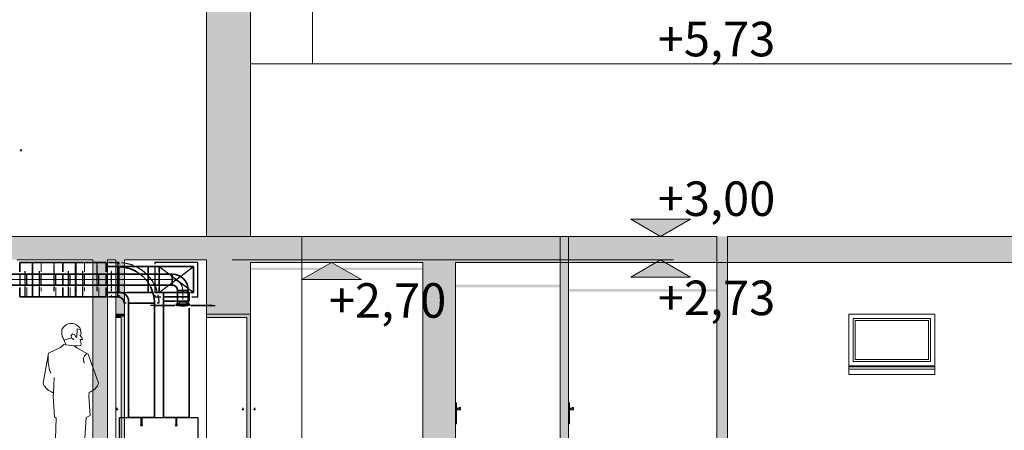
# Model space of a CAD drawing. Units: millimetres. Extents: x 0 to 188034, y -45709 to 84606.
# Drawn here: x 170614 to 182036, y -38353 to -33593 of the extents above; entities that cross this region are included whole.
import ezdxf

# ---------------------------------------------------------------- set-up
doc = ezdxf.new("R2010")
doc.units = ezdxf.units.MM
doc.linetypes.add('Hidden', pattern=[3, 2, -1])
doc.layers.add('A_vaade', color=7, linetype='Continuous', lineweight=18)
for name, color, linetype in [('LOIGE', 7, 'Continuous'), ('LOIKEOSAD-KVVKJ', 7, 'Continuous'), ('LOIKEOSAD-MUUD', 7, 'Continuous'), ('MAGI_0', 7, 'Continuous')]:
    doc.layers.add(name, color=color, linetype=linetype)
doc.styles.add('GENERATED_STYLE_1', font='arial.ttf')

msp = doc.modelspace()

# ---------------------------------------------------------------- hatches: boundary and pattern name
at = {"linetype": 'Continuous', "lineweight": 0}
for points in [[(172781, -36106), (173291, -36106), (173291, -33106), (172781, -33106)], [(170621, -35108), (170636, -35108), (170636, -35092), (170621, -35092)], [(170621, -35108), (170636, -35108), (170636, -35092), (170621, -35092)], [(178048, -36106), (177702, -35906), (178394, -35906)], [(172781, -36376), (172781, -36106), (167951, -36106), (167951, -36376)], [(173291, -37006), (173291, -36106), (172781, -36106), (172781, -37006)], [(173291, -36406), (184351, -36406), (184351, -36106), (173291, -36106)], [(176982, -36106), (176882, -36106), (176882, -39106), (176982, -39106)], [(178703, -39106), (178823, -39106), (178823, -36106), (178703, -36106)], [(171633, -39106), (171633, -36376), (171464, -36376), (171464, -39106)], [(171831, -37006), (171831, -36376), (171731, -36376), (171731, -37006)], [(174232, -36406), (173886, -36606), (174578, -36606)], [(175671, -36406), (175291, -36406), (175291, -39106), (175671, -39106)], [(178048, -36376), (177702, -36576), (178394, -36576)], [(175291, -36466), (173291, -36466), (173291, -36496), (175291, -36496)], [(176882, -36666), (175671, -36666), (175671, -36696), (176882, -36696)], [(178703, -36716), (176982, -36716), (176982, -36746), (178703, -36746)], [(171831, -37006), (171731, -37006), (171731, -37046), (171791, -37046), (171791, -37034), (171831, -37034)], [(171831, -39106), (171831, -37034), (171791, -37034), (171791, -39106)], [(173291, -37006), (172781, -37006), (172781, -37046), (173251, -37046), (173251, -37034), (173291, -37034)], [(173291, -39106), (173291, -37034), (173251, -37034), (173251, -39106)], [(171751, -38108), (171751, -38092), (171736, -38092), (171736, -38108)], [(171751, -38108), (171751, -38092), (171736, -38092), (171736, -38108)], [(171871, -38108), (171886, -38108), (171886, -38092), (171871, -38092)], [(171871, -38108), (171886, -38108), (171886, -38092), (171871, -38092)], [(173211, -38108), (173211, -38092), (173196, -38092), (173196, -38108)], [(173211, -38108), (173211, -38092), (173196, -38092), (173196, -38108)], [(173331, -38108), (173346, -38108), (173346, -38092), (173331, -38092)], [(173331, -38108), (173346, -38108), (173346, -38092), (173331, -38092)]]:
    msp.add_hatch(color=254, dxfattribs=at).paths.add_polyline_path(points, flags=0)

# ---------------------------------------------------------------- linework, layer by layer
at = {"color": 254, "linetype": 'Continuous', "lineweight": 0}
for p, q in [((174011, -34106), (174011, -31767)), ((173291, -36106), (173291, -33106)), ((172781, -36106), (172781, -33376)), ((173291, -34106), (184351, -34106)), ((170621, -35113), (170621, -35108)), ((170621, -35114), (170621, -35113)), ((170621, -35114), (170621, -35114)), ((170621, -35114), (170636, -35114)), ((170636, -35113), (170636, -35108)), ((170636, -35114), (170636, -35113)), ((170636, -35114), (170636, -35114)), ((178048, -36106), (177702, -35906)), ((177702, -35906), (178394, -35906)), ((178394, -35906), (178048, -36106)), ((168331, -36106), (172781, -36106)), ((178048, -36106), (173081, -36106)), ((173291, -36106), (176882, -36106)), ((176882, -39106), (176882, -36106)), ((176982, -36106), (178703, -36106)), ((176982, -39106), (176982, -36106)), ((178048, -36106), (178198, -36106)), ((178703, -39106), (178703, -36106)), ((178823, -36106), (184351, -36106)), ((178823, -39106), (178823, -36106)), ((170581, -36376), (171464, -36376)), ((170581, -36376), (171464, -36376)), ((171464, -39106), (171464, -36376)), ((171633, -39106), (171633, -36376)), ((171633, -36376), (171731, -36376)), ((171731, -37006), (171731, -36376)), ((171831, -36376), (172781, -36376)), ((171831, -37006), (171831, -36376)), ((172781, -37006), (172781, -36376)), ((178048, -36376), (173081, -36376)), ((173291, -36406), (175291, -36406)), ((173291, -37006), (173291, -36406)), ((174232, -36406), (173886, -36606)), ((174232, -36406), (174082, -36406)), ((174232, -36406), (174382, -36406)), ((174578, -36606), (174232, -36406)), ((175291, -38936), (175291, -36406)), ((175671, -36406), (184351, -36406)), ((175671, -39106), (175671, -36406)), ((178048, -36376), (177702, -36576)), ((178048, -36376), (178198, -36376)), ((178394, -36576), (178048, -36376)), ((173886, -36606), (174578, -36606)), ((177702, -36576), (178394, -36576)), ((171731, -37006), (171831, -37006)), ((171731, -37046), (171731, -37006)), ((171731, -37006), (171831, -37006)), ((171731, -39106), (171731, -37046)), ((171731, -37046), (171791, -37046)), ((171791, -39106), (171791, -37046)), ((171831, -37034), (171831, -37006)), ((171831, -39106), (171831, -37034)), ((171831, -37046), (171831, -39106)), ((172781, -37006), (173291, -37006)), ((172781, -37046), (172781, -37006)), ((172781, -37006), (173291, -37006)), ((172781, -39106), (172781, -37046)), ((172781, -37046), (173251, -37046)), ((173251, -39106), (173251, -37046)), ((173291, -37034), (173291, -37006)), ((173291, -39106), (173291, -37034)), ((180231, -37006), (181231, -37006)), ((180231, -37641), (180231, -37006)), ((180281, -37556), (180281, -37056)), ((180281, -37056), (181181, -37056)), ((180306, -37081), (181156, -37081)), ((180306, -37531), (180306, -37081)), ((181156, -37081), (181156, -37531)), ((181181, -37056), (181181, -37556)), ((181231, -37006), (181231, -37641)), ((181181, -37556), (180281, -37556)), ((181156, -37531), (180306, -37531)), ((180231, -37606), (181231, -37606)), ((181231, -37616), (180231, -37616)), ((180231, -37641), (180231, -37644)), ((180231, -37644), (180231, -37706)), ((181231, -37644), (180231, -37644)), ((181231, -37641), (181231, -37644)), ((181231, -37644), (181231, -37706)), ((181231, -37706), (180231, -37706)), ((171736, -38113), (171736, -38108)), ((171736, -38114), (171736, -38113)), ((171736, -38114), (171736, -38114)), ((171751, -38114), (171736, -38114)), ((171751, -38113), (171751, -38108)), ((171751, -38114), (171751, -38113)), ((171751, -38114), (171751, -38114)), ((171871, -38113), (171871, -38108)), ((171871, -38114), (171871, -38113)), ((171871, -38114), (171871, -38114)), ((171871, -38114), (171886, -38114)), ((171886, -38113), (171886, -38108)), ((171886, -38114), (171886, -38113)), ((171886, -38114), (171886, -38114)), ((173196, -38113), (173196, -38108)), ((173196, -38114), (173196, -38113)), ((173196, -38114), (173196, -38114)), ((173211, -38114), (173196, -38114)), ((173211, -38113), (173211, -38108)), ((173211, -38114), (173211, -38113)), ((173211, -38114), (173211, -38114)), ((173331, -38113), (173331, -38108)), ((173331, -38114), (173331, -38113)), ((173331, -38114), (173331, -38114)), ((173331, -38114), (173346, -38114)), ((173346, -38113), (173346, -38108)), ((173346, -38114), (173346, -38113)), ((173346, -38114), (173346, -38114)), ((175671, -38034), (175681, -38034)), ((175671, -38046), (175681, -38046)), ((175681, -38034), (175681, -38036)), ((175681, -38036), (175681, -38040)), ((175681, -38040), (175681, -38046)), ((175681, -38046), (175681, -38266)), ((175689, -38096), (175681, -38096)), ((175689, -38116), (175681, -38116)), ((175690, -38096), (175689, -38096)), ((175690, -38116), (175689, -38116)), ((175690, -38097), (175690, -38096)), ((175691, -38097), (175690, -38097)), ((175691, -38115), (175690, -38116)), ((175690, -38116), (175690, -38116)), ((175691, -38098), (175691, -38097)), ((175691, -38098), (175691, -38099)), ((175711, -38098), (175691, -38098)), ((175691, -38098), (175691, -38098)), ((175691, -38099), (175691, -38100)), ((175691, -38100), (175691, -38102)), ((175691, -38102), (175691, -38105)), ((175691, -38105), (175691, -38108)), ((175691, -38108), (175691, -38110)), ((175691, -38110), (175691, -38112)), ((175691, -38112), (175691, -38114)), ((175691, -38114), (175691, -38114)), ((175711, -38114), (175691, -38114)), ((175691, -38114), (175691, -38115)), ((175691, -38115), (175691, -38115)), ((175711, -38093), (175711, -38089)), ((175711, -38089), (175726, -38089)), ((175711, -38096), (175711, -38093)), ((175711, -38097), (175711, -38096)), ((175711, -38096), (175711, -38096)), ((175711, -38096), (175726, -38096)), ((175711, -38098), (175711, -38097)), ((175711, -38099), (175711, -38098)), ((175711, -38100), (175711, -38099)), ((175711, -38100), (175711, -38100)), ((175711, -38102), (175711, -38100)), ((175711, -38103), (175711, -38102)), ((175711, -38105), (175711, -38103)), ((175711, -38107), (175711, -38105)), ((175711, -38108), (175711, -38107)), ((175711, -38110), (175711, -38108)), ((175711, -38112), (175711, -38110)), ((175711, -38113), (175711, -38112)), ((175711, -38114), (175711, -38113)), ((175711, -38115), (175711, -38114)), ((175711, -38116), (175711, -38115)), ((175711, -38116), (175711, -38116)), ((175711, -38116), (175726, -38116)), ((175726, -38093), (175726, -38089)), ((175726, -38096), (175726, -38093)), ((175726, -38097), (175726, -38096)), ((175726, -38096), (175726, -38096)), ((175726, -38098), (175726, -38097)), ((175726, -38099), (175726, -38098)), ((175726, -38100), (175726, -38099)), ((175726, -38102), (175726, -38100)), ((175726, -38103), (175726, -38102)), ((175726, -38105), (175726, -38103)), ((175726, -38107), (175726, -38105)), ((175726, -38108), (175726, -38107)), ((175726, -38110), (175726, -38108)), ((175726, -38112), (175726, -38110)), ((175726, -38113), (175726, -38112)), ((175726, -38114), (175726, -38113)), ((175726, -38115), (175726, -38114)), ((175726, -38116), (175726, -38115)), ((175726, -38116), (175726, -38116)), ((176982, -38034), (176992, -38034)), ((176982, -38046), (176992, -38046)), ((176992, -38034), (176992, -38036)), ((176992, -38036), (176992, -38040)), ((176992, -38040), (176992, -38046)), ((176992, -38046), (176992, -38266)), ((177000, -38096), (176992, -38096)), ((177000, -38116), (176992, -38116)), ((177001, -38096), (177000, -38096)), ((177001, -38116), (177000, -38116)), ((177001, -38097), (177001, -38096)), ((177002, -38097), (177001, -38097)), ((177002, -38115), (177001, -38116)), ((177001, -38116), (177001, -38116)), ((177002, -38098), (177002, -38097)), ((177002, -38098), (177002, -38099)), ((177022, -38098), (177002, -38098)), ((177002, -38098), (177002, -38098)), ((177002, -38099), (177002, -38100)), ((177002, -38100), (177002, -38102)), ((177002, -38102), (177002, -38105)), ((177002, -38105), (177002, -38108)), ((177002, -38108), (177002, -38110)), ((177002, -38110), (177002, -38112)), ((177002, -38112), (177002, -38114)), ((177002, -38114), (177002, -38114)), ((177022, -38114), (177002, -38114)), ((177002, -38114), (177002, -38115)), ((177002, -38115), (177002, -38115)), ((177022, -38093), (177022, -38089)), ((177022, -38089), (177037, -38089)), ((177022, -38096), (177022, -38093)), ((177022, -38097), (177022, -38096)), ((177022, -38096), (177022, -38096)), ((177022, -38096), (177037, -38096)), ((177022, -38098), (177022, -38097)), ((177022, -38099), (177022, -38098)), ((177022, -38100), (177022, -38099)), ((177022, -38100), (177022, -38100)), ((177022, -38102), (177022, -38100)), ((177022, -38103), (177022, -38102)), ((177022, -38105), (177022, -38103)), ((177022, -38107), (177022, -38105)), ((177022, -38108), (177022, -38107)), ((177022, -38110), (177022, -38108)), ((177022, -38112), (177022, -38110)), ((177022, -38113), (177022, -38112)), ((177022, -38114), (177022, -38113)), ((177022, -38115), (177022, -38114)), ((177022, -38116), (177022, -38115)), ((177022, -38116), (177022, -38116)), ((177022, -38116), (177037, -38116)), ((177037, -38093), (177037, -38089)), ((177037, -38096), (177037, -38093)), ((177037, -38097), (177037, -38096)), ((177037, -38096), (177037, -38096)), ((177037, -38098), (177037, -38097)), ((177037, -38099), (177037, -38098)), ((177037, -38100), (177037, -38099)), ((177037, -38102), (177037, -38100)), ((177037, -38103), (177037, -38102)), ((177037, -38105), (177037, -38103)), ((177037, -38107), (177037, -38105)), ((177037, -38108), (177037, -38107)), ((177037, -38110), (177037, -38108)), ((177037, -38112), (177037, -38110)), ((177037, -38113), (177037, -38112)), ((177037, -38114), (177037, -38113)), ((177037, -38115), (177037, -38114)), ((177037, -38116), (177037, -38115)), ((177037, -38116), (177037, -38116)), ((175671, -38266), (175681, -38266)), ((175671, -38278), (175681, -38278)), ((175681, -38266), (175681, -38272)), ((175681, -38272), (175681, -38276)), ((175681, -38276), (175681, -38278)), ((176982, -38266), (176992, -38266)), ((176982, -38278), (176992, -38278)), ((176992, -38266), (176992, -38272)), ((176992, -38272), (176992, -38276)), ((176992, -38276), (176992, -38278))]:
    msp.add_line(p, q, dxfattribs=at)
at = {"layer": 'A_vaade', "flags": 128}
for points in [[(171317, -37185), (171322, -37187), (171311, -37164), (171294, -37145), (171274, -37130), (171251, -37119), (171227, -37114), (171202, -37113), (171177, -37119), (171154, -37129), (171134, -37144), (171117, -37163), (171105, -37184), (171103, -37196), (171102, -37208), (171102, -37219), (171102, -37231), (171104, -37243), (171106, -37254), (171109, -37266), (171113, -37277), (171118, -37287), (171123, -37298), (171130, -37308), (171148, -37361), (171248, -37372), (171276, -37373), (171325, -37370), (171326, -37347), (171315, -37302), (171344, -37301), (171339, -37283), (171317, -37253), (171327, -37225), (171317, -37185), (171283, -37177), (171277, -37275), (171266, -37273), (171254, -37246), (171228, -37235), (171210, -37255), (171215, -37282), (171239, -37302), (171248, -37301)], [(171130, -37308), (171215, -37282)], [(170975, -37692), (170967, -37672), (170961, -37651), (170956, -37631), (170951, -37610), (170948, -37589), (170945, -37567), (170944, -37546), (170944, -37524), (170944, -37503), (170946, -37481), (170949, -37460), (170886, -37808), (170892, -37822), (170899, -37836), (170908, -37850), (170918, -37862), (170929, -37873), (170941, -37884), (170954, -37893), (170967, -37901), (170982, -37908), (170996, -37913), (171005, -37915), (171002, -37957), (171017, -38195), (171036, -38212), (171015, -38925)], [(171148, -37361), (171125, -37358), (171086, -37392), (170949, -37460)], [(171248, -37372), (171276, -37395), (171410, -37470), (171530, -37808), (171524, -37822), (171517, -37836), (171508, -37850), (171498, -37862), (171488, -37873), (171476, -37884), (171463, -37893), (171449, -37901), (171435, -37908), (171421, -37912)], [(171365, -37569), (171360, -37560), (171357, -37550), (171355, -37539), (171354, -37529), (171355, -37518), (171358, -37508), (171362, -37498), (171367, -37489), (171373, -37480), (171381, -37473), (171389, -37466)], [(171012, -37917), (171005, -37915), (171009, -37832), (171014, -37742)], [(171368, -38504), (171386, -38203), (171430, -38183), (171417, -37956), (171421, -37912), (171420, -37913)]]:
    msp.add_lwpolyline(points, dxfattribs=at)
at = {"layer": 'LOIGE', "color": 7, "linetype": 'Continuous', "lineweight": 18}
for p, q in [((138515, -36106), (173889, -36106)), ((173889, -36106), (173889, -39106))]:
    msp.add_line(p, q, dxfattribs=at)
at = {"layer": 'LOIKEOSAD-KVVKJ', "color": 6, "linetype": 'Continuous', "lineweight": 35}
for p, q in [((170615, -36406), (170615, -36514)), ((171115, -36406), (170615, -36406)), ((171115, -36514), (171115, -36406)), ((171116, -36406), (171116, -36514)), ((171616, -36406), (171116, -36406)), ((171616, -36514), (171616, -36406)), ((171764, -36406), (171646, -36406)), ((171764, -36428), (171764, -36406)), ((170615, -36456), (170615, -36514)), ((171115, -36456), (171115, -36514)), ((171116, -36456), (171116, -36514)), ((171616, -36456), (171616, -36514)), ((170615, -36699), (170615, -36806)), ((170615, -36699), (170615, -36756)), ((171115, -36806), (171115, -36699)), ((171115, -36699), (171115, -36756)), ((171116, -36699), (171116, -36806)), ((171116, -36699), (171116, -36756)), ((171616, -36806), (171616, -36699)), ((171616, -36699), (171616, -36756)), ((170615, -36806), (171115, -36806)), ((171116, -36806), (171616, -36806)), ((171646, -36806), (171764, -36806)), ((171764, -36806), (171764, -36786))]:
    msp.add_line(p, q, dxfattribs=at)
at = {"layer": 'LOIKEOSAD-KVVKJ', "color": 7, "linetype": 'Hidden', "lineweight": -3}
for p, q in [((170762, -36406), (170615, -36406)), ((170762, -36806), (170762, -36406)), ((170763, -36406), (170763, -36806)), ((171115, -36406), (170763, -36406)), ((171013, -36740), (171013, -36406)), ((171263, -36406), (171116, -36406)), ((171263, -36806), (171263, -36406)), ((171264, -36406), (171264, -36806)), ((171616, -36406), (171264, -36406)), ((171514, -36740), (171514, -36406)), ((171753, -36806), (171753, -36406)), ((171753, -36806), (171753, -36406)), ((170615, -36544), (170615, -36669)), ((170615, -36544), (170615, -36669)), ((170679, -36806), (170679, -36506)), ((170699, -36669), (170699, -36544)), ((170762, -36456), (170762, -36756)), ((170763, -36456), (170763, -36756)), ((170846, -36806), (170846, -36506)), ((170865, -36669), (170865, -36544)), ((171032, -36669), (171032, -36544)), ((171115, -36669), (171115, -36544)), ((171115, -36544), (171115, -36669)), ((171116, -36544), (171116, -36669)), ((171116, -36544), (171116, -36669)), ((171180, -36806), (171180, -36506)), ((171200, -36669), (171200, -36544)), ((171263, -36456), (171263, -36756)), ((171264, -36456), (171264, -36756)), ((171347, -36806), (171347, -36506)), ((171366, -36669), (171366, -36544)), ((171533, -36669), (171533, -36544)), ((171616, -36669), (171616, -36544)), ((171616, -36544), (171616, -36669)), ((171681, -36756), (171681, -36506)), ((171753, -36756), (171753, -36456)), ((171753, -36756), (171753, -36456)), ((171753, -36669), (171753, -36544)), ((171764, -36456), (171764, -36756)), ((171764, -36756), (171764, -36458)), ((172106, -36456), (172106, -36756)), ((172106, -36756), (172106, -36544)), ((172181, -36456), (172181, -36756)), ((172591, -36456), (172231, -36456)), ((172231, -36456), (172231, -36756)), ((172231, -36756), (172631, -36456)), ((172631, -36756), (172231, -36456)), ((172591, -36456), (172231, -36456)), ((172231, -36456), (172231, -36756)), ((172231, -36756), (172631, -36456)), ((172631, -36756), (172231, -36456)), ((172231, -36669), (172231, -36544)), ((172231, -36544), (172231, -36669)), ((172565, -36707), (172348, -36544)), ((172348, -36669), (172476, -36572)), ((171778, -36756), (171753, -36756)), ((171778, -36756), (171753, -36756)), ((171753, -36756), (171778, -36756)), ((172131, -36756), (172106, -36756)), ((172106, -36756), (172153, -36756)), ((172131, -36756), (172106, -36756)), ((172153, -36756), (172131, -36756)), ((172131, -36756), (172153, -36756)), ((172581, -36756), (172281, -36756)), ((172581, -36756), (172281, -36756)), ((172281, -36756), (172281, -36764)), ((172581, -36756), (172281, -36756)), ((172281, -36764), (172281, -36756)), ((172281, -36764), (172281, -36785)), ((172281, -36785), (172281, -36764)), ((172283, -36756), (172461, -36756)), ((172445, -36756), (172570, -36756)), ((172445, -36756), (172570, -36756)), ((172445, -36756), (172570, -36756)), ((172461, -36756), (172584, -36756)), ((172581, -36756), (172581, -36764)), ((172581, -36764), (172581, -36756)), ((172581, -36764), (172581, -36785)), ((172581, -36785), (172581, -36764)), ((170615, -36806), (170762, -36806)), ((171116, -36806), (171263, -36806)), ((171878, -36881), (171878, -36856)), ((171878, -36881), (171878, -36856)), ((171878, -36881), (171878, -36856)), ((172178, -36881), (171878, -36881)), ((172178, -36881), (171878, -36881)), ((172178, -36881), (171878, -36881)), ((172178, -36881), (171878, -36881)), ((172281, -36785), (172281, -36818)), ((172281, -36818), (172281, -36785)), ((172281, -36806), (172581, -36806)), ((172581, -36806), (172281, -36806)), ((172281, -36806), (172281, -36810)), ((172581, -36806), (172281, -36806)), ((172281, -36810), (172281, -36806)), ((172281, -36810), (172281, -36821)), ((172281, -36821), (172281, -36810)), ((172281, -36818), (172281, -36856)), ((172281, -36856), (172281, -36818)), ((172281, -36821), (172281, -36837)), ((172281, -36837), (172281, -36821)), ((172281, -36837), (172281, -36856)), ((172281, -36856), (172281, -36837)), ((172581, -36785), (172581, -36818)), ((172581, -36818), (172581, -36785)), ((172581, -36806), (172581, -36810)), ((172581, -36810), (172581, -36806)), ((172581, -36810), (172581, -36821)), ((172581, -36821), (172581, -36810)), ((172581, -36818), (172581, -36856)), ((172581, -36856), (172581, -36818)), ((172581, -36821), (172581, -36837)), ((172581, -36837), (172581, -36821)), ((172581, -36837), (172581, -36856)), ((172581, -36856), (172581, -36837)), ((171878, -38206), (172178, -38206)), ((171878, -38206), (172178, -38206)), ((171878, -38206), (172178, -38206))]:
    msp.add_line(p, q, dxfattribs=at)
at = {"layer": 'LOIKEOSAD-KVVKJ', "color": 7, "linetype": 'Continuous', "lineweight": 18}
for p, q in [((170865, -36514), (170865, -36406)), ((171366, -36514), (171366, -36406)), ((172324, -36526), (172231, -36456)), ((172500, -36554), (172631, -36456)), ((171111, -36606), (169839, -36606)), ((171111, -36606), (172382, -36606)), ((170699, -36806), (170699, -36699)), ((170865, -36740), (170865, -36699)), ((171032, -36806), (171032, -36699)), ((171200, -36806), (171200, -36699)), ((171366, -36740), (171366, -36699)), ((171533, -36806), (171533, -36699)), ((172231, -36756), (172324, -36687)), ((172507, -36810), (172507, -36731)), ((172631, -36756), (172589, -36725)), ((171681, -36806), (171681, -36786)), ((172507, -36810), (172507, -36836))]:
    msp.add_line(p, q, dxfattribs=at)
at = {"layer": 'LOIKEOSAD-KVVKJ', "color": 7, "linetype": 'Continuous', "lineweight": -3}
for p, q in [((172681, -36406), (172181, -36406)), ((172181, -36406), (172181, -36426)), ((172181, -36406), (172181, -36426)), ((172681, -36406), (172181, -36406)), ((172681, -36806), (172681, -36406)), ((172681, -36806), (172681, -36406)), ((171616, -36544), (171616, -36639)), ((171753, -36544), (171753, -36669)), ((171764, -36756), (171764, -36456)), ((171764, -36456), (171764, -36756)), ((172106, -36756), (172106, -36456)), ((172106, -36544), (172106, -36756)), ((172181, -36456), (172181, -36756)), ((172231, -36456), (172231, -36756)), ((172591, -36456), (172231, -36456)), ((172231, -36544), (172231, -36669)), ((171616, -36669), (171616, -36574)), ((171778, -36756), (171764, -36756)), ((171764, -36756), (172106, -36756)), ((171764, -36756), (172106, -36756)), ((172106, -36756), (171858, -36756)), ((172445, -36756), (172570, -36756)), ((171848, -36881), (171828, -36881)), ((171848, -36881), (171828, -36881)), ((172181, -36786), (172181, -36806)), ((172181, -36786), (172181, -36806)), ((172181, -36806), (172251, -36806)), ((172181, -36806), (172251, -36806)), ((172228, -36881), (172208, -36881)), ((172228, -36881), (172208, -36881)), ((172281, -36806), (172581, -36806)), ((172581, -36856), (172281, -36856)), ((172445, -36856), (172570, -36856)), ((172450, -36889), (172445, -36889)), ((172463, -36889), (172450, -36889)), ((172484, -36889), (172463, -36889)), ((172507, -36889), (172484, -36889)), ((172531, -36889), (172507, -36889)), ((172552, -36889), (172531, -36889)), ((172565, -36889), (172552, -36889)), ((172570, -36889), (172565, -36889)), ((172581, -36889), (172581, -36907)), ((172581, -36907), (172581, -36889)), ((172581, -36907), (172581, -36889)), ((172611, -36806), (172681, -36806)), ((172611, -36806), (172681, -36806)), ((171828, -38206), (171848, -38206)), ((172208, -38206), (172228, -38206))]:
    msp.add_line(p, q, dxfattribs=at)
at = {"layer": 'LOIKEOSAD-KVVKJ', "color": 2, "linetype": 'Continuous', "lineweight": 35}
for p, q in [((171111, -36544), (169839, -36544)), ((171111, -36544), (172382, -36544)), ((171616, -36456), (171753, -36456)), ((171753, -36456), (171616, -36456)), ((171753, -36456), (171616, -36456)), ((171753, -36514), (171753, -36456)), ((171753, -36456), (171753, -36514)), ((172382, -36544), (172382, -36548)), ((172382, -36548), (172382, -36544)), ((172382, -36548), (172382, -36562)), ((172382, -36562), (172382, -36548)), ((172382, -36562), (172382, -36582)), ((172382, -36582), (172382, -36562)), ((172382, -36582), (172382, -36606)), ((172382, -36606), (172382, -36582)), ((172382, -36606), (172382, -36630)), ((172382, -36630), (172382, -36606)), ((172382, -36630), (172382, -36650)), ((172382, -36650), (172382, -36630)), ((172382, -36650), (172382, -36664)), ((172382, -36664), (172382, -36650)), ((171111, -36669), (169839, -36669)), ((171111, -36669), (172382, -36669)), ((171753, -36756), (171616, -36756)), ((171616, -36756), (171753, -36756)), ((171616, -36756), (171753, -36756)), ((171753, -36756), (171753, -36699)), ((171753, -36699), (171753, -36756)), ((171778, -36756), (171753, -36756)), ((171778, -36756), (171753, -36756)), ((171753, -36756), (171778, -36756)), ((172382, -36664), (172382, -36669)), ((172382, -36669), (172382, -36664)), ((172450, -36731), (172445, -36731)), ((172445, -36810), (172445, -36731)), ((172445, -36731), (172450, -36731)), ((172463, -36731), (172450, -36731)), ((172450, -36731), (172463, -36731)), ((172484, -36731), (172463, -36731)), ((172463, -36731), (172484, -36731)), ((172507, -36731), (172484, -36731)), ((172484, -36731), (172507, -36731)), ((172531, -36731), (172507, -36731)), ((172507, -36731), (172531, -36731)), ((172552, -36731), (172531, -36731)), ((172531, -36731), (172552, -36731)), ((172565, -36731), (172552, -36731)), ((172552, -36731), (172565, -36731)), ((172570, -36731), (172565, -36731)), ((172565, -36731), (172570, -36731)), ((172570, -36810), (172570, -36731)), ((171878, -36881), (171878, -36856)), ((171878, -36881), (171878, -36856)), ((171878, -36881), (171878, -36856)), ((172178, -36881), (171878, -36881)), ((171878, -38206), (171878, -36881)), ((171878, -36881), (172178, -36881)), ((171878, -36881), (171878, -38206)), ((171878, -36881), (171878, -38206)), ((172178, -36881), (172178, -38206)), ((172178, -38206), (172178, -36881)), ((172178, -38206), (172178, -36881)), ((172445, -36810), (172445, -36889)), ((172570, -36810), (172570, -36889)), ((172178, -38206), (171878, -38206)), ((171878, -38206), (172178, -38206)), ((171878, -38206), (172178, -38206)), ((172025, -38206), (172025, -38286)), ((172031, -38286), (172031, -38206)), ((172025, -38286), (172019, -38286)), ((172019, -38286), (172028, -38306)), ((172028, -38306), (172037, -38286)), ((172037, -38286), (172031, -38286))]:
    msp.add_line(p, q, dxfattribs=at)
at = {"layer": 'LOIKEOSAD-KVVKJ', "color": 1, "linetype": 'Continuous', "lineweight": 35}
for p, q in [((171764, -36456), (172106, -36456)), ((172106, -36456), (171764, -36456)), ((172106, -36456), (171764, -36456)), ((172131, -36456), (172106, -36456)), ((172106, -36456), (172307, -36456)), ((172106, -36456), (172131, -36456)), ((172106, -36514), (172106, -36456)), ((172106, -36456), (172106, -36514)), ((172169, -36456), (172131, -36456)), ((172131, -36456), (172169, -36456)), ((172202, -36456), (172169, -36456)), ((172169, -36456), (172202, -36456)), ((172223, -36456), (172202, -36456)), ((172202, -36456), (172223, -36456)), ((172231, -36456), (172223, -36456)), ((172223, -36456), (172231, -36456)), ((172631, -36456), (172231, -36456)), ((172231, -36514), (172231, -36456)), ((172631, -36456), (172231, -36456)), ((172231, -36456), (172231, -36514)), ((172631, -36456), (172231, -36456)), ((172231, -36456), (172231, -36514)), ((172307, -36456), (172477, -36456)), ((172477, -36456), (172591, -36456)), ((172591, -36456), (172631, -36456)), ((172631, -36456), (172631, -36756)), ((172631, -36756), (172631, -36456)), ((172631, -36756), (172631, -36456)), ((172208, -36756), (172181, -36756)), ((172181, -36756), (172208, -36756)), ((172183, -36756), (172254, -36756)), ((172225, -36756), (172208, -36756)), ((172208, -36756), (172225, -36756)), ((172231, -36756), (172225, -36756)), ((172225, -36756), (172231, -36756)), ((172231, -36756), (172231, -36699)), ((172231, -36699), (172231, -36756)), ((172231, -36699), (172231, -36756)), ((172251, -36756), (172231, -36756)), ((172231, -36756), (172415, -36756)), ((172231, -36756), (172415, -36756)), ((172281, -36756), (172415, -36756)), ((172281, -36756), (172281, -36764)), ((172281, -36756), (172415, -36756)), ((172281, -36764), (172281, -36756)), ((172281, -36764), (172281, -36785)), ((172281, -36785), (172281, -36764)), ((172581, -36756), (172581, -36764)), ((172581, -36764), (172581, -36756)), ((172581, -36764), (172581, -36785)), ((172581, -36785), (172581, -36764)), ((172596, -36756), (172631, -36756)), ((172600, -36756), (172631, -36756)), ((172600, -36756), (172631, -36756)), ((172631, -36756), (172611, -36756)), ((172281, -36785), (172281, -36818)), ((172281, -36818), (172281, -36785)), ((172281, -36818), (172281, -36856)), ((172281, -36856), (172281, -36818)), ((172281, -38206), (172281, -36856)), ((172281, -36856), (172415, -36856)), ((172281, -36856), (172281, -38206)), ((172281, -36856), (172281, -38206)), ((172581, -36785), (172581, -36818)), ((172581, -36818), (172581, -36785)), ((172581, -36818), (172581, -36856)), ((172581, -36856), (172581, -36818)), ((172581, -36937), (172581, -38206)), ((172581, -38206), (172581, -36937)), ((172581, -38206), (172581, -36937)), ((172581, -38206), (172281, -38206)), ((172281, -38206), (172581, -38206)), ((172281, -38206), (172581, -38206)), ((172428, -38206), (172428, -38286)), ((172434, -38286), (172434, -38206)), ((172428, -38286), (172422, -38286)), ((172422, -38286), (172431, -38306)), ((172431, -38306), (172440, -38286)), ((172440, -38286), (172434, -38286))]:
    msp.add_line(p, q, dxfattribs=at)
at = {"layer": 'LOIKEOSAD-KVVKJ', "color": 2, "linetype": 'Continuous', "lineweight": -3}
for p, q in [((172427, -36889), (172431, -36891)), ((172434, -36889), (172427, -36889)), ((172431, -36891), (172431, -36906)), ((172437, -36891), (172431, -36891)), ((172451, -36889), (172434, -36889)), ((172454, -36891), (172437, -36891)), ((172467, -36866), (172451, -36909)), ((172477, -36889), (172451, -36889)), ((172478, -36891), (172454, -36891)), ((172470, -36866), (172467, -36866)), ((172479, -36866), (172470, -36866)), ((172507, -36889), (172477, -36889)), ((172507, -36891), (172478, -36891)), ((172492, -36866), (172479, -36866)), ((172507, -36866), (172492, -36866)), ((172523, -36866), (172507, -36866)), ((172538, -36889), (172507, -36889)), ((172537, -36891), (172507, -36891)), ((172536, -36866), (172523, -36866)), ((172544, -36866), (172536, -36866)), ((172561, -36891), (172537, -36891)), ((172564, -36889), (172538, -36889)), ((172547, -36866), (172544, -36866)), ((172547, -36866), (172563, -36909)), ((172578, -36891), (172561, -36891)), ((172581, -36889), (172564, -36889)), ((172583, -36891), (172578, -36891)), ((172587, -36889), (172581, -36889)), ((172587, -36889), (172583, -36891)), ((172583, -36891), (172583, -36906)), ((172431, -36906), (172435, -36908)), ((172437, -36906), (172431, -36906)), ((172441, -36908), (172435, -36908)), ((172454, -36906), (172437, -36906)), ((172457, -36908), (172441, -36908)), ((172456, -36909), (172451, -36909)), ((172478, -36906), (172454, -36906)), ((172468, -36909), (172456, -36909)), ((172480, -36908), (172457, -36908)), ((172486, -36909), (172468, -36909)), ((172507, -36906), (172478, -36906)), ((172507, -36908), (172480, -36908)), ((172507, -36909), (172486, -36909)), ((172537, -36906), (172507, -36906)), ((172535, -36908), (172507, -36908)), ((172529, -36909), (172507, -36909)), ((172547, -36909), (172529, -36909)), ((172558, -36908), (172535, -36908)), ((172561, -36906), (172537, -36906)), ((172559, -36909), (172547, -36909)), ((172574, -36908), (172558, -36908)), ((172563, -36909), (172559, -36909)), ((172578, -36906), (172561, -36906)), ((172579, -36908), (172574, -36908)), ((172583, -36906), (172578, -36906)), ((172583, -36906), (172579, -36908))]:
    msp.add_line(p, q, dxfattribs=at)
at = {"layer": 'LOIKEOSAD-KVVKJ', "color": 82, "linetype": 'Continuous', "lineweight": 35}
for p, q in [((172025, -38206), (172025, -38286)), ((172025, -38206), (172025, -38286)), ((172031, -38286), (172031, -38206)), ((172031, -38286), (172031, -38206)), ((172025, -38286), (172019, -38286)), ((172019, -38286), (172028, -38306)), ((172025, -38286), (172019, -38286)), ((172019, -38286), (172028, -38306)), ((172028, -38306), (172037, -38286)), ((172028, -38306), (172037, -38286)), ((172037, -38286), (172031, -38286)), ((172037, -38286), (172031, -38286))]:
    msp.add_line(p, q, dxfattribs=at)
at = {"layer": 'LOIKEOSAD-KVVKJ', "color": 7, "linetype": 'Hidden', "lineweight": -3, "extrusion": (0, 0, -1)}
for centre, major_axis, end_param in [((171753, -36881), (0, 475), 0.023275), ((171753, -36881), (0, 475), 0.023275), ((171753, -36881), (0, 475), 0.023275), ((171753, -36881), (0, 425), 1.268008), ((171753, -36881), (0, 425), 1.268008), ((171753, -36881), (0, 425), 1.268008), ((171753, -36881), (204, 429), 0.855296), ((171753, -36881), (204, 429), 0.855296), ((171753, -36881), (204, 429), 0.855296), ((171753, -36881), (250, 344), 0.408488), ((171753, -36881), (250, 344), 0.408488), ((171753, -36881), (250, 344), 0.408488), ((171778, -36856), (0, 100), 1.570796)]:
    msp.add_ellipse(centre, major_axis=major_axis, ratio=1, start_param=0, end_param=end_param, dxfattribs=at)
at = {"layer": 'LOIKEOSAD-KVVKJ', "color": 7, "linetype": 'Continuous', "lineweight": -3, "extrusion": (0, 0, -1)}
for major_axis, end_param in [((41, 473), 0.295041), ((41, 473), 0.295041), ((41, 473), 0.295041), ((0, 75), 1.570796), ((465, 98), 0.207711), ((465, 98), 0.207711), ((465, 98), 0.207711)]:
    msp.add_ellipse((171753, -36881), major_axis=major_axis, ratio=1, start_param=0, end_param=end_param, dxfattribs=at)
at = {"layer": 'LOIKEOSAD-KVVKJ', "color": 2, "linetype": 'Continuous', "lineweight": 35, "extrusion": (0, 0, -1)}
for centre, major_axis, end_param in [((171753, -36881), (0, 425), 0.557669), ((171753, -36881), (0, 425), 0.557669), ((171753, -36881), (0, 425), 0.557669), ((171778, -36856), (0, 100), 1.570796), ((171753, -36881), (380, 190), 0.463463), ((171753, -36881), (380, 190), 0.463463), ((171753, -36881), (380, 190), 0.463463)]:
    msp.add_ellipse(centre, major_axis=major_axis, ratio=1, start_param=0, end_param=end_param, dxfattribs=at)
at = {"layer": 'LOIKEOSAD-KVVKJ', "color": 2, "linetype": 'Continuous', "lineweight": 35}
for centre, major_axis in [((172382, -36731), (188, 0)), ((171778, -36856), (100, 0)), ((171778, -36856), (100, 0)), ((172382, -36731), (62.5, 0))]:
    msp.add_ellipse(centre, major_axis=major_axis, ratio=1, start_param=0, end_param=1.570796, dxfattribs=at)
at = {"layer": 'LOIKEOSAD-KVVKJ', "color": 7, "linetype": 'Continuous', "lineweight": 18}
msp.add_ellipse((172382, -36731), major_axis=(125, 0), ratio=1, start_param=0, end_param=1.570796, dxfattribs=at)
at = {"layer": 'LOIKEOSAD-KVVKJ', "color": 7, "linetype": 'Hidden', "lineweight": -3}
msp.add_ellipse((171778, -36856), major_axis=(100, 0), ratio=1, start_param=0, end_param=1.570796, dxfattribs=at)
msp.add_ellipse((171778, -36856), major_axis=(100, 0), ratio=1, start_param=0, end_param=1.570796, dxfattribs=at)
at = {"layer": 'LOIKEOSAD-KVVKJ', "color": 7, "linetype": 'Continuous', "lineweight": -3}
msp.add_ellipse((171753, -36881), major_axis=(75, 0), ratio=1, start_param=0, end_param=1.570796, dxfattribs=at)
msp.add_ellipse((171753, -36881), major_axis=(75, 0), ratio=1, start_param=0, end_param=1.570796, dxfattribs=at)
at = {"layer": 'LOIKEOSAD-KVVKJ', "color": 82, "linetype": 'Continuous', "lineweight": 35, "extrusion": (0, 0, -1)}
msp.add_ellipse((171753, -36881), major_axis=(414, 98), ratio=1, start_param=0, end_param=0.2322, dxfattribs=at)
msp.add_ellipse((171753, -36881), major_axis=(414, 98), ratio=1, start_param=0, end_param=0.2322, dxfattribs=at)
msp.add_ellipse((171753, -36881), major_axis=(414, 98), ratio=1, start_param=0, end_param=0.2322, dxfattribs=at)
at = {"layer": 'LOIKEOSAD-KVVKJ', "color": 2, "linetype": 'Continuous', "lineweight": -3, "extrusion": (0, 0, -1)}
msp.add_ellipse((172507, -36598), major_axis=(56, -311), ratio=1, start_param=0, end_param=0.356198, dxfattribs=at)
at = {"layer": 'LOIKEOSAD-MUUD', "color": 8, "linetype": 'Continuous', "lineweight": -3}
for p, q in [((172416, -36908), (172133, -36908)), ((172416, -36908), (172133, -36908)), ((172203, -36908), (172168, -36908)), ((172168, -36908), (172309, -36908)), ((172203, -36908), (172274, -36908)), ((172274, -36908), (172203, -36908)), ((172203, -36908), (172274, -36908)), ((172309, -36908), (172274, -36908)), ((172416, -36908), (172292, -36908)), ((172416, -36908), (172292, -36908)), ((172292, -36908), (172416, -36908)), ((172398, -36908), (172292, -36908)), ((172398, -36908), (172416, -36908)), ((172416, -36908), (172398, -36908)), ((172416, -36908), (172398, -36908)), ((172599, -36908), (172882, -36908)), ((172723, -36908), (172599, -36908)), ((172599, -36908), (172617, -36908)), ((172723, -36908), (172599, -36908)), ((172599, -36908), (172882, -36908)), ((172617, -36908), (172599, -36908)), ((172599, -36908), (172723, -36908)), ((172617, -36908), (172599, -36908)), ((172723, -36908), (172617, -36908)), ((172847, -36908), (172705, -36908)), ((172705, -36908), (172741, -36908)), ((172811, -36908), (172741, -36908)), ((172741, -36908), (172811, -36908)), ((172811, -36908), (172741, -36908)), ((172811, -36908), (172847, -36908))]:
    msp.add_line(p, q, dxfattribs=at)
at = {"layer": 'MAGI_0', "lineweight": 30}
for p, q in [((171771, -38206), (172681, -38206)), ((171771, -39106), (171771, -38206)), ((172681, -38206), (172681, -39106))]:
    msp.add_line(p, q, dxfattribs=at)

# ---------------------------------------------------------------- texts
at = {"color": 254, "lineweight": 0, "style": 'GENERATED_STYLE_1'}
for s, p in [('+5,73', (178016, -34018)), ('+3,00', (178016, -35868)), ('+2,70', (174200, -37048)), ('+2,73', (178016, -37018))]:
    msp.add_text(s, height=400, dxfattribs=at).set_placement(p)

doc.saveas('drawing.dxf')
